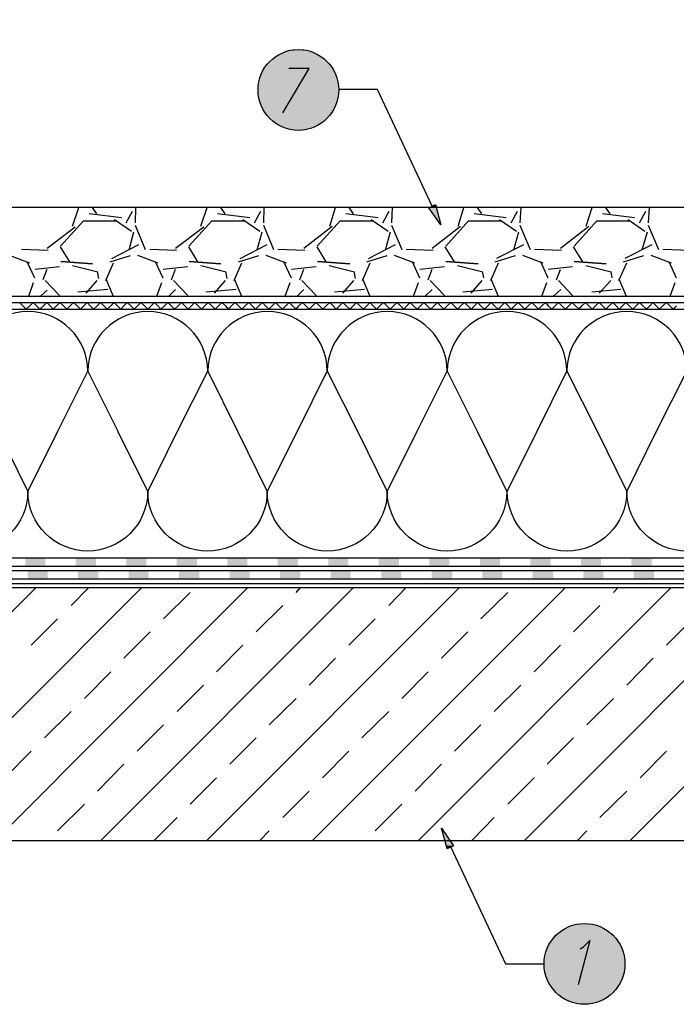
# Model space of a CAD drawing. Units: millimetres. Extents: x 5215 to 6577, y 2402 to 4391.
# Drawn here: x 5669 to 6058, y 3220 to 3804 of the extents above; entities that cross this region are included whole.
import ezdxf

# ---------------------------------------------------------------- set-up
doc = ezdxf.new("R2010")
doc.units = ezdxf.units.MM
doc.layers.add('PDF _Geometria', color=7, linetype='Continuous', true_color=0x006ddd)
doc.layers.add('PDF _Wypełnienia brył', color=7, linetype='Continuous', true_color=0xfafafa)

msp = doc.modelspace()

# ---------------------------------------------------------------- linework, layer by layer
at = {"layer": 'PDF _Geometria', "color": 7, "lineweight": 25}
for points in [[(6245.64, 4004.89), (6245.64, 3619.95), (6235.5, 3619.95), (6235.5, 3590.98), (6109.51, 3472.52), (5489.95, 3472.52)], [(6240.43, 4004.89), (6240.43, 3624.87), (6230.58, 3624.87), (6230.58, 3593.3), (6107.48, 3477.44), (5489.95, 3477.44)], [(6238.11, 4004.89), (6238.11, 3627.48), (6227.97, 3627.48), (6227.97, 3594.17), (6106.61, 3480.05), (5489.95, 3480.05)], [(6233.19, 4004.89), (6233.19, 3632.4), (6223.05, 3632.4), (6223.05, 3596.49), (6104.58, 3484.97), (5489.95, 3484.97)], [(5489.95, 3632.69), (6221.02, 3632.69), (6221.02, 3634.43), (6231.16, 3634.43), (6231.16, 3692.96)], [(5489.95, 3636.75), (6216.96, 3636.75), (6216.96, 3638.49), (6227.1, 3638.49), (6227.1, 3692.96)], [(5489.95, 3640.53), (6214.05, 3640.53), (6214.05, 3641.98), (6223.9, 3641.98), (6223.9, 3692.96), (5489.95, 3692.96)], [(5699.93, 3681.95), (5703.69, 3692.96)], [(5711.51, 3692.96), (5714.12, 3689.19)], [(5737.29, 3692.96), (5737, 3683.98)], [(5776.1, 3681.95), (5779.87, 3692.96)], [(5787.69, 3692.96), (5790.3, 3689.19)], [(5813.47, 3692.96), (5813.18, 3683.98)], [(5852.57, 3681.95), (5856.05, 3692.96)], [(5863.87, 3692.96), (5866.47, 3689.19)], [(5889.65, 3692.96), (5889.36, 3683.98)], [(5928.75, 3681.95), (5932.22, 3692.96)], [(5940.04, 3692.96), (5942.65, 3689.19)], [(5966.11, 3692.96), (5965.53, 3683.98)], [(6004.93, 3681.95), (6008.4, 3692.96)], [(6016.22, 3692.96), (6018.83, 3689.19)], [(6042.29, 3692.96), (6041.71, 3683.98)], [(5709.78, 3689.48), (5728.89, 3687.16)], [(5724.84, 3686), (5734.97, 3679.05)], [(5731.79, 3683.98), (5735.55, 3690.93)], [(5785.95, 3689.48), (5805.07, 3687.16)], [(5801.01, 3686), (5811.15, 3679.05)], [(5807.97, 3683.98), (5811.73, 3690.93)], [(5862.13, 3689.48), (5881.25, 3687.16)], [(5877.19, 3686), (5887.33, 3679.05)], [(5884.14, 3683.98), (5887.91, 3690.93)], [(5938.31, 3689.48), (5957.42, 3687.16)], [(5953.37, 3686), (5963.51, 3679.05)], [(5960.32, 3683.98), (5964.09, 3690.93)], [(6014.48, 3689.48), (6033.6, 3687.16)], [(6029.83, 3686), (6039.68, 3679.05)], [(6036.5, 3683.98), (6040.26, 3690.93)], [(5684.87, 3668.92), (5701.38, 3681.66)], [(5692.69, 3670.07), (5706.59, 3685.42)], [(5706.59, 3685.14), (5726.29, 3685.14)], [(5737, 3682.53), (5743.09, 3668.05)], [(5761.04, 3668.92), (5777.84, 3681.66)], [(5768.86, 3670.07), (5782.77, 3685.42)], [(5782.77, 3685.14), (5802.46, 3685.14)], [(5813.18, 3682.53), (5819.26, 3668.05)], [(5837.22, 3668.92), (5854.02, 3681.95)], [(5845.04, 3670.07), (5858.94, 3685.42)], [(5858.94, 3685.14), (5878.64, 3685.14)], [(5889.36, 3682.53), (5895.44, 3668.05)], [(5913.4, 3668.92), (5930.2, 3681.95)], [(5921.51, 3670.07), (5935.12, 3685.42)], [(5935.12, 3685.14), (5954.82, 3685.14)], [(5965.53, 3682.53), (5971.62, 3668.05)], [(5989.57, 3668.92), (6006.37, 3681.95)], [(5997.68, 3670.07), (6011.3, 3685.42)], [(6011.3, 3685.14), (6030.99, 3685.14)], [(6041.71, 3682.53), (6047.79, 3668.05)], [(5736.13, 3678.47), (5733.24, 3667.76)], [(5812.31, 3678.47), (5809.41, 3667.76)], [(5888.49, 3678.47), (5885.59, 3667.76)], [(5964.66, 3678.47), (5961.77, 3667.76)], [(6041.13, 3678.47), (6037.94, 3667.76)], [(5669.51, 3668.34), (5685.45, 3667.76)], [(5698.19, 3660.81), (5692.69, 3669.78)], [(5739.03, 3670.94), (5723.1, 3662.54)], [(5745.69, 3668.34), (5761.62, 3667.76)], [(5774.37, 3660.81), (5768.86, 3669.78)], [(5815.21, 3670.94), (5799.28, 3662.54)], [(5821.87, 3668.34), (5837.8, 3667.76)], [(5850.54, 3660.81), (5845.04, 3669.78)], [(5891.38, 3670.94), (5875.45, 3662.54)], [(5898.05, 3668.34), (5913.98, 3667.76)], [(5926.72, 3660.81), (5921.22, 3669.78)], [(5967.56, 3670.94), (5951.63, 3662.83)], [(5974.22, 3668.34), (5990.15, 3667.76)], [(6002.9, 3660.81), (5997.39, 3669.78)], [(6043.74, 3670.94), (6027.81, 3662.83)], [(6050.4, 3668.34), (6066.33, 3667.76)], [(5662.27, 3664.86), (5674.44, 3660.23)], [(5722.23, 3660.81), (5734.4, 3664.57)], [(5738.45, 3664.86), (5750.62, 3660.23)], [(5798.41, 3660.81), (5810.57, 3664.57)], [(5814.63, 3664.86), (5826.79, 3660.23)], [(5874.58, 3660.81), (5886.75, 3664.57)], [(5890.8, 3664.86), (5902.97, 3660.23)], [(5950.76, 3660.81), (5962.93, 3664.57)], [(5966.98, 3664.86), (5979.15, 3660.23)], [(6026.94, 3660.81), (6039.1, 3664.57)], [(6043.16, 3664.86), (6055.32, 3660.23)], [(5672.7, 3661.09), (5677.34, 3651.25)], [(5692.11, 3657.91), (5677.63, 3656.17)], [(5714.99, 3654.72), (5699.93, 3658.49)], [(5719.62, 3649.8), (5724.26, 3660.23)], [(5748.88, 3661.09), (5753.51, 3651.25)], [(5768.28, 3657.91), (5753.8, 3656.17)], [(5791.17, 3654.72), (5776.1, 3658.49)], [(5795.8, 3649.8), (5800.43, 3660.23)], [(5825.05, 3661.09), (5829.69, 3651.25)], [(5844.46, 3657.91), (5829.98, 3656.17)], [(5867.34, 3654.72), (5852.28, 3658.49)], [(5871.98, 3649.8), (5876.61, 3660.23)], [(5901.52, 3661.09), (5905.87, 3651.25)], [(5920.64, 3657.91), (5906.16, 3656.17)], [(5943.52, 3654.72), (5928.46, 3658.49)], [(5948.15, 3649.8), (5952.79, 3660.23)], [(5977.7, 3661.09), (5982.04, 3651.25)], [(5996.82, 3657.91), (5982.33, 3656.17)], [(6019.7, 3654.72), (6004.64, 3658.49)], [(6024.33, 3649.8), (6028.97, 3660.23)], [(6053.88, 3661.09), (6058.22, 3651.25)], [(5682.55, 3650.38), (5684.87, 3656.46)], [(5715.57, 3650.96), (5714.7, 3655.01)], [(5719.62, 3650.67), (5723.97, 3640.53)], [(5758.73, 3650.09), (5761.04, 3656.46)], [(5791.75, 3650.96), (5790.88, 3655.01)], [(5795.8, 3650.67), (5800.15, 3640.53)], [(5834.9, 3650.09), (5837.22, 3656.46)], [(5867.92, 3650.96), (5867.05, 3655.01)], [(5871.98, 3650.67), (5876.32, 3640.53)], [(5911.08, 3650.09), (5913.4, 3656.46)], [(5944.1, 3651.25), (5943.23, 3655.01)], [(5948.15, 3650.67), (5952.5, 3640.53)], [(5987.26, 3650.09), (5989.57, 3656.17)], [(6020.28, 3651.25), (6019.7, 3655.01)], [(6024.33, 3650.67), (6028.68, 3640.53)], [(5673.86, 3640.53), (5676.76, 3648.64)], [(5692.11, 3640.82), (5683.71, 3649.8)], [(5714.41, 3649.8), (5707.75, 3642.27)], [(5750.04, 3640.53), (5752.93, 3648.64)], [(5768.28, 3640.82), (5759.88, 3649.8)], [(5790.59, 3649.8), (5783.93, 3642.27)], [(5826.21, 3640.53), (5829.11, 3648.64)], [(5844.46, 3640.82), (5836.06, 3649.8)], [(5866.76, 3649.8), (5860.1, 3642.27)], [(5902.39, 3640.53), (5905.29, 3648.64)], [(5920.64, 3640.82), (5912.24, 3649.8)], [(5942.94, 3649.8), (5936.28, 3642.27)], [(5978.57, 3640.53), (5981.46, 3648.64)], [(5996.82, 3640.82), (5988.42, 3649.8)], [(6019.41, 3649.8), (6012.46, 3642.27)], [(6054.74, 3640.53), (6057.64, 3648.64)], [(5684.87, 3644.01), (5680.81, 3640.53)], [(5720.78, 3644.3), (5703.11, 3642.85)], [(5761.04, 3644.3), (5756.99, 3640.53)], [(5796.96, 3644.3), (5779.29, 3642.85)], [(5837.22, 3644.3), (5833.16, 3640.53)], [(5873.14, 3644.3), (5855.47, 3642.85)], [(5913.4, 3644.3), (5909.34, 3640.53)], [(5949.31, 3644.3), (5931.64, 3642.85)], [(5989.86, 3644.3), (5985.52, 3640.53)], [(6025.49, 3644.3), (6008.11, 3642.85)], [(5489.95, 3467.59), (6247.96, 3467.59)], [(5528.19, 3317.56), (5678.22, 3467.59)], [(5591.04, 3317.56), (5741.08, 3467.59)], [(5653.89, 3317.56), (5803.93, 3467.59)], [(5699.08, 3456.88), (5709.5, 3467.59)], [(5716.75, 3317.56), (5866.78, 3467.59)], [(5753.82, 3449.06), (5769.75, 3464.7)], [(5779.6, 3317.56), (5929.64, 3467.59)], [(5832.6, 3464.7), (5835.21, 3467.59)], [(5842.45, 3317.56), (5992.49, 3467.59)], [(5887.64, 3456.88), (5898.06, 3467.59)], [(5905.31, 3317.56), (6055.34, 3467.59)], [(5942.38, 3449.06), (5958.31, 3464.7)], [(5968.16, 3317.56), (6118.2, 3467.59)], [(6021.16, 3464.7), (6023.77, 3467.59)], [(6031.01, 3317.56), (6181.05, 3467.59)], [(5808.85, 3441.24), (5824.78, 3456.88)], [(5997.41, 3441.24), (6013.05, 3456.88)], [(5675.33, 3433.42), (5690.97, 3449.06)], [(5863.89, 3433.42), (5879.53, 3449.06)], [(6052.45, 3433.42), (6068.09, 3449.06)], [(5730.36, 3425.6), (5746, 3441.24)], [(5918.92, 3425.6), (5934.56, 3441.24)], [(5785.39, 3417.49), (5801.03, 3433.42)], [(5973.95, 3417.49), (5989.59, 3433.42)], [(5840.42, 3409.67), (5856.07, 3425.6)], [(6028.98, 3409.67), (6044.63, 3425.6)], [(5706.9, 3401.84), (5722.54, 3417.49)], [(5895.46, 3401.84), (5911.1, 3417.49)], [(5761.93, 3394.02), (5777.57, 3409.67)], [(5950.2, 3394.02), (5966.13, 3409.67)], [(5816.67, 3386.2), (5832.6, 3401.84)], [(6005.23, 3386.2), (6021.16, 3401.84)], [(5683.15, 3378.38), (5699.08, 3394.02)], [(5871.71, 3378.38), (5887.64, 3394.02)], [(5738.18, 3370.56), (5753.82, 3386.2)], [(5926.74, 3370.56), (5942.38, 3386.2)], [(5793.21, 3362.74), (5808.85, 3378.38)], [(5981.77, 3362.74), (5997.41, 3378.38)], [(5659.69, 3354.63), (5675.33, 3370.56)], [(5848.25, 3354.63), (5863.89, 3370.56)], [(6036.81, 3354.63), (6052.45, 3370.56)], [(5714.72, 3346.81), (5730.36, 3362.74)], [(5903.28, 3346.81), (5918.92, 3362.74)], [(5769.75, 3338.99), (5785.39, 3354.63)], [(5958.31, 3338.99), (5973.95, 3354.63)], [(5824.78, 3331.17), (5840.42, 3346.81)], [(6013.05, 3331.17), (6028.98, 3346.81)], [(5690.97, 3323.35), (5706.9, 3338.99)], [(5879.53, 3323.35), (5895.46, 3338.99)], [(5748.32, 3317.56), (5761.93, 3331.17)], [(5936.88, 3317.56), (5950.2, 3331.17)], [(5811.17, 3317.56), (5816.67, 3323.35)], [(5999.73, 3317.56), (6005.23, 3323.35)], [(5489.95, 3317.56), (6247.96, 3317.56), (6247.96, 3247.17)], [(5506.17, 3317.56), (6247.96, 3317.56)]]:
    msp.add_lwpolyline(points, dxfattribs=at)
at = {"layer": 'PDF _Geometria', "color": 1, "lineweight": 25}
for points in [[(5824.78, 3749.13), (5840.42, 3775.49), (5828.26, 3775.49)], [(5913.42, 3693.81), (5880.98, 3763.03), (5858.09, 3763.03)], [(5924.42, 3313.5), (5956.86, 3244.28), (5979.74, 3244.28)], [(6001.18, 3253.26), (6003.21, 3254.41), (6006.97, 3258.18), (6000.02, 3231.82)]]:
    msp.add_lwpolyline(points, dxfattribs=at)
for points in [[(5918.63, 3682.66), (5911.39, 3692.79), (5915.44, 3694.82)], [(5918.92, 3324.8), (5926.16, 3314.37), (5922.39, 3312.63)]]:
    msp.add_lwpolyline(points, close=True, dxfattribs=at)
at = {"layer": 'PDF _Geometria', "color": 7, "lineweight": 25}
for points in [[(5692.98, 3661.09), (5711.8, 3659.65)], [(5769.15, 3661.09), (5787.98, 3659.65)], [(5845.33, 3661.09), (5864.45, 3659.65)], [(5921.51, 3661.09), (5940.62, 3659.65)], [(5997.68, 3661.09), (6016.8, 3659.65)]]:
    msp.add_lwpolyline(points, close=True, dxfattribs=at)
at = {"layer": 'PDF _Geometria', "color": 6, "lineweight": 25}
msp.add_lwpolyline([(5668.38, 3636.75), (5670.4, 3634.72), (5672.43, 3632.69), (5674.46, 3634.72), (5676.49, 3636.75), (5678.51, 3634.72), (5680.54, 3632.69), (5682.57, 3634.72), (5684.6, 3636.75), (5686.62, 3634.72), (5688.36, 3632.69), (5690.39, 3634.72), (5692.42, 3636.75), (5694.44, 3634.72), (5696.47, 3632.69), (5698.5, 3634.72), (5700.53, 3636.75), (5702.55, 3634.72), (5704.58, 3632.69), (5706.61, 3634.72), (5708.64, 3636.75), (5710.37, 3634.72), (5712.4, 3632.69), (5714.43, 3634.72), (5716.46, 3636.75), (5718.48, 3634.72), (5720.51, 3632.69), (5722.54, 3634.72), (5724.57, 3636.75), (5726.59, 3634.72), (5728.62, 3632.69), (5730.36, 3634.72), (5732.39, 3636.75), (5734.41, 3634.72), (5736.44, 3632.69), (5738.47, 3634.72), (5740.5, 3636.75), (5742.52, 3634.72), (5744.55, 3632.69), (5746.58, 3634.72), (5748.61, 3636.75), (5750.63, 3634.72), (5752.37, 3632.69), (5754.4, 3634.72), (5756.43, 3636.75), (5758.46, 3634.72), (5760.48, 3632.69), (5762.51, 3634.72), (5764.54, 3636.75), (5766.57, 3634.72), (5768.59, 3632.69), (5770.62, 3634.72), (5772.36, 3636.75), (5774.39, 3634.72), (5776.41, 3632.69), (5778.44, 3634.72), (5780.47, 3636.75), (5782.5, 3634.72), (5784.52, 3632.69), (5786.55, 3634.72), (5788.58, 3636.75), (5790.61, 3634.72), (5792.34, 3632.69), (5794.37, 3634.72), (5796.4, 3636.75), (5798.43, 3634.72), (5800.45, 3632.69), (5802.48, 3634.72), (5804.51, 3636.75), (5806.54, 3634.72), (5808.56, 3632.69), (5810.59, 3634.72), (5812.62, 3636.75), (5814.36, 3634.72), (5816.38, 3632.69), (5818.41, 3634.72), (5820.44, 3636.75), (5822.47, 3634.72), (5824.49, 3632.69), (5826.52, 3634.72), (5828.55, 3636.75), (5830.58, 3634.72), (5832.6, 3632.69), (5834.34, 3634.72), (5836.37, 3636.75), (5838.4, 3634.72), (5840.42, 3632.69), (5842.45, 3634.72), (5844.48, 3636.75), (5846.51, 3634.72), (5848.54, 3632.69), (5850.56, 3634.72), (5852.59, 3636.75), (5854.62, 3634.72), (5856.36, 3632.69), (5858.38, 3634.72), (5860.41, 3636.75), (5862.44, 3634.72), (5864.47, 3632.69), (5866.49, 3634.72), (5868.52, 3636.75), (5870.55, 3634.72), (5872.58, 3632.69), (5874.6, 3634.72), (5876.34, 3636.75), (5878.37, 3634.72), (5880.4, 3632.69), (5882.42, 3634.72), (5884.45, 3636.75), (5886.48, 3634.72), (5888.51, 3632.69), (5890.53, 3634.72), (5892.56, 3636.75), (5894.59, 3634.72), (5896.62, 3632.69), (5898.35, 3634.72), (5900.38, 3636.75), (5902.41, 3634.72), (5904.44, 3632.69), (5906.46, 3634.72), (5908.49, 3636.75), (5910.52, 3634.72), (5912.55, 3632.69), (5914.57, 3634.72), (5916.6, 3636.75), (5918.34, 3634.72), (5920.37, 3632.69), (5922.39, 3634.72), (5924.42, 3636.75), (5926.45, 3634.72), (5928.48, 3632.69), (5930.5, 3634.72), (5932.53, 3636.75), (5934.56, 3634.72), (5936.59, 3632.69), (5938.61, 3634.72), (5940.35, 3636.75), (5942.38, 3634.72), (5944.41, 3632.69), (5946.44, 3634.72), (5948.46, 3636.75), (5950.49, 3634.72), (5952.52, 3632.69), (5954.55, 3634.72), (5956.57, 3636.75), (5958.6, 3634.72), (5960.34, 3632.69), (5962.37, 3634.72), (5964.39, 3636.75), (5966.42, 3634.72), (5968.45, 3632.69), (5970.48, 3634.72), (5972.5, 3636.75), (5974.53, 3634.72), (5976.56, 3632.69), (5978.59, 3634.72), (5980.61, 3636.75), (5982.35, 3634.72), (5984.38, 3632.69), (5986.41, 3634.72), (5988.43, 3636.75), (5990.46, 3634.72), (5992.49, 3632.69), (5994.52, 3634.72), (5996.54, 3636.75), (5998.57, 3634.72), (6000.6, 3632.69), (6002.34, 3634.72), (6004.36, 3636.75), (6006.39, 3634.72), (6008.42, 3632.69), (6010.45, 3634.72), (6012.47, 3636.75), (6014.5, 3634.72), (6016.53, 3632.69), (6018.56, 3634.72), (6020.58, 3636.75), (6022.61, 3634.72), (6024.35, 3632.69), (6026.38, 3634.72), (6028.41, 3636.75), (6030.43, 3634.72), (6032.46, 3632.69), (6034.49, 3634.72), (6036.52, 3636.75), (6038.54, 3634.72), (6040.57, 3632.69), (6042.6, 3634.72), (6044.34, 3636.75), (6046.36, 3634.72), (6048.39, 3632.69), (6050.42, 3634.72), (6052.45, 3636.75), (6054.47, 3634.72), (6056.5, 3632.69), (6058.53, 3634.72)], dxfattribs=at)
at = {"layer": 'PDF _Geometria', "color": 7, "lineweight": 25}
for points in [[(6064.61, 3595.91, 0.994506), (5993.36, 3595.91, 0.998012), (5922.39, 3595.91, 0.993337), (5851.14, 3595.91, 0.998012), (5780.18, 3595.91, 0.993337), (5708.93, 3595.91, 0.998012), (5637.96, 3595.91, 0.993337), (5566.71, 3595.91, 0.994506), (5495.46, 3595.91), (5513.41, 3560.28), (5489.95, 3560.28)], [(5655.63, 3560.28), (5673.3, 3524.65), (5691.26, 3560.28), (5708.93, 3595.91), (5726.88, 3560.28), (5726.59, 3560.28), (5744.55, 3524.65), (5762.22, 3560.28), (5780.18, 3595.91), (5797.85, 3560.28), (5815.52, 3524.65), (5833.47, 3560.28), (5851.14, 3595.91), (5869.1, 3560.28), (5886.77, 3524.65), (5904.44, 3560.28), (5922.39, 3595.91), (5940.06, 3560.28), (5957.73, 3524.65, -0.998012), (5886.77, 3524.65, -0.993337), (5815.52, 3524.65, -0.998012), (5744.55, 3524.65, -0.993337), (5673.3, 3524.65, -0.998012), (5602.34, 3524.65, -0.994506)], [(6100.24, 3524.65, -0.994506), (6028.98, 3524.65, -0.998012), (5958.02, 3524.65), (5975.69, 3560.28), (5993.36, 3595.91), (6011.32, 3560.28), (6028.98, 3524.65), (6046.65, 3560.28), (6064.61, 3595.91)]]:
    msp.add_lwpolyline(points, format="xyb", dxfattribs=at)
at = {"layer": 'PDF _Geometria', "color": 95, "lineweight": 25, "true_color": 0x499549}
msp.add_lwpolyline([(5489.95, 3469.91), (6113.56, 3469.91), (6245.64, 3594.17), (6245.64, 3624.29)], dxfattribs=at)
at = {"layer": 'PDF _Geometria', "color": 1, "lineweight": 25}
for centre in [(5833.99, 3762.79), (6003.85, 3244.32)]:
    msp.add_circle(centre, 23.98, dxfattribs=at)
at = {"layer": 'PDF _Wypełnienia brył', "lineweight": 25, "transparency": 33554559}
for points in [[(5843.32, 3785.05), (5843.9, 3784.76), (5823.92, 3784.76)], [(5843.32, 3785.05), (5824.49, 3785.05), (5823.92, 3784.76)], [(5842.45, 3785.34), (5843.03, 3785.05), (5824.78, 3785.05)], [(5842.45, 3785.34), (5825.36, 3785.34), (5824.78, 3785.05)], [(5842.16, 3785.63), (5842.45, 3785.34), (5825.36, 3785.34)], [(5842.16, 3785.63), (5825.94, 3785.63), (5825.36, 3785.34)], [(5841, 3785.92), (5841.58, 3785.63), (5826.23, 3785.63)], [(5841, 3785.92), (5826.81, 3785.92), (5826.23, 3785.63)], [(5840.14, 3786.21), (5840.71, 3785.92), (5827.1, 3785.92)], [(5840.14, 3786.21), (5827.68, 3786.21), (5827.1, 3785.92)], [(5838.69, 3786.49), (5839.27, 3786.21), (5828.84, 3786.21)], [(5838.69, 3786.49), (5829.13, 3786.49), (5828.84, 3786.21)], [(5837.24, 3786.78), (5837.53, 3786.49), (5830.29, 3786.49)], [(5837.24, 3786.78), (5830.58, 3786.78), (5830.29, 3786.49)], [(5851.72, 3779.25), (5852.01, 3778.67), (5815.81, 3778.67)], [(5851.72, 3779.25), (5816.38, 3779.25), (5815.81, 3778.67)], [(5851.14, 3779.54), (5851.72, 3779.25), (5816.38, 3779.25)], [(5851.14, 3779.54), (5816.67, 3779.54), (5816.38, 3779.25)], [(5850.85, 3779.83), (5851.14, 3779.54), (5816.67, 3779.54)], [(5850.85, 3779.83), (5816.96, 3779.83), (5816.67, 3779.54)], [(5850.56, 3780.12), (5850.85, 3779.83), (5816.96, 3779.83)], [(5850.56, 3780.12), (5817.25, 3780.12), (5816.96, 3779.83)], [(5850.27, 3780.7), (5850.56, 3780.12), (5817.25, 3780.12)], [(5850.27, 3780.7), (5817.83, 3780.7), (5817.25, 3780.12)], [(5849.69, 3780.99), (5850.27, 3780.7), (5817.83, 3780.7)], [(5849.69, 3780.99), (5818.12, 3780.99), (5817.83, 3780.7)], [(5849.4, 3781.28), (5849.69, 3780.99), (5818.12, 3780.99)], [(5849.4, 3781.28), (5818.41, 3781.28), (5818.12, 3780.99)], [(5849.11, 3781.57), (5849.4, 3781.28), (5818.41, 3781.28)], [(5849.11, 3781.57), (5818.7, 3781.57), (5818.41, 3781.28)], [(5848.54, 3781.86), (5849.11, 3781.57), (5818.7, 3781.57)], [(5848.54, 3781.86), (5819.28, 3781.86), (5818.7, 3781.57)], [(5848.25, 3782.15), (5848.54, 3781.86), (5819.28, 3781.86)], [(5848.25, 3782.15), (5819.57, 3782.15), (5819.28, 3781.86)], [(5847.96, 3782.44), (5848.25, 3782.15), (5819.57, 3782.15)], [(5847.96, 3782.44), (5820.15, 3782.44), (5819.57, 3782.15)], [(5847.38, 3782.73), (5847.96, 3782.44), (5820.15, 3782.44)], [(5847.38, 3782.73), (5820.44, 3782.73), (5820.15, 3782.44)], [(5847.09, 3783.02), (5847.38, 3782.73), (5820.44, 3782.73)], [(5847.09, 3783.02), (5820.73, 3783.02), (5820.44, 3782.73)], [(5846.51, 3783.31), (5847.09, 3783.02), (5820.73, 3783.02)], [(5846.51, 3783.31), (5821.31, 3783.31), (5820.73, 3783.02)], [(5846.22, 3783.6), (5846.51, 3783.31), (5821.31, 3783.31)], [(5846.22, 3783.6), (5821.6, 3783.6), (5821.31, 3783.31)], [(5845.64, 3783.89), (5846.22, 3783.6), (5821.6, 3783.6)], [(5845.64, 3783.89), (5822.18, 3783.89), (5821.6, 3783.6)], [(5845.35, 3784.18), (5845.64, 3783.89), (5822.18, 3783.89)], [(5845.35, 3784.18), (5822.47, 3784.18), (5822.18, 3783.89)], [(5844.48, 3784.47), (5844.77, 3784.18), (5823.05, 3784.18)], [(5844.48, 3784.47), (5823.63, 3784.47), (5823.05, 3784.18)], [(5843.9, 3784.76), (5844.48, 3784.47), (5823.63, 3784.47)], [(5843.9, 3784.76), (5823.92, 3784.76), (5823.63, 3784.47)], [(5855.49, 3773.46), (5855.78, 3772.88), (5812.04, 3772.88)], [(5855.49, 3773.46), (5812.33, 3773.46), (5812.04, 3772.88)], [(5855.2, 3773.75), (5855.49, 3773.46), (5812.33, 3773.46)], [(5855.2, 3773.75), (5812.62, 3773.75), (5812.33, 3773.46)], [(5855.2, 3774.33), (5855.2, 3773.75), (5812.62, 3773.75)], [(5855.2, 3774.33), (5812.91, 3774.33), (5812.62, 3773.75)], [(5854.62, 3775.2), (5854.91, 3774.62), (5812.91, 3774.62)], [(5854.62, 3775.2), (5813.2, 3775.2), (5812.91, 3774.62)], [(5854.91, 3774.62), (5855.2, 3774.33), (5812.91, 3774.33)], [(5854.91, 3774.62), (5812.91, 3774.62), (5812.91, 3774.33)], [(5854.33, 3775.49), (5854.62, 3775.2), (5813.2, 3775.2)], [(5854.33, 3775.49), (5813.49, 3775.49), (5813.2, 3775.2)], [(5854.04, 3776.07), (5854.33, 3775.49), (5813.49, 3775.49)], [(5854.04, 3776.07), (5813.78, 3776.07), (5813.49, 3775.49)], [(5853.75, 3776.36), (5854.04, 3776.07), (5813.78, 3776.07)], [(5853.75, 3776.36), (5814.07, 3776.36), (5813.78, 3776.07)], [(5853.46, 3776.94), (5853.75, 3776.36), (5814.07, 3776.36)], [(5853.46, 3776.94), (5814.36, 3776.94), (5814.07, 3776.36)], [(5853.17, 3777.23), (5853.46, 3776.94), (5814.36, 3776.94)], [(5853.17, 3777.23), (5814.65, 3777.23), (5814.36, 3776.94)], [(5852.88, 3777.52), (5853.17, 3777.23), (5814.65, 3777.23)], [(5852.88, 3777.52), (5814.94, 3777.52), (5814.65, 3777.23)], [(5852.59, 3778.1), (5852.88, 3777.52), (5814.94, 3777.52)], [(5852.59, 3778.1), (5815.23, 3778.1), (5814.94, 3777.52)], [(5852.3, 3778.38), (5852.59, 3778.1), (5815.23, 3778.1)], [(5852.3, 3778.38), (5815.52, 3778.38), (5815.23, 3778.1)], [(5852.01, 3778.67), (5852.3, 3778.38), (5815.52, 3778.38)], [(5852.01, 3778.67), (5815.81, 3778.67), (5815.52, 3778.38)], [(5857.22, 3768.25), (5857.51, 3767.67), (5810.3, 3767.67)], [(5857.22, 3768.25), (5810.59, 3768.25), (5810.3, 3767.67)], [(5857.51, 3767.67), (5857.51, 3767.09), (5810.3, 3767.09)], [(5857.51, 3767.67), (5810.3, 3767.67), (5810.3, 3767.09)], [(5857.22, 3769.12), (5857.22, 3768.54), (5810.59, 3768.54)], [(5857.22, 3769.12), (5810.88, 3769.12), (5810.59, 3768.54)], [(5857.22, 3768.54), (5857.22, 3768.25), (5810.59, 3768.25)], [(5857.22, 3768.54), (5810.59, 3768.54), (5810.59, 3768.25)], [(5856.93, 3769.98), (5856.93, 3769.7), (5810.88, 3769.7)], [(5856.93, 3769.98), (5811.17, 3769.98), (5810.88, 3769.7)], [(5856.93, 3769.7), (5857.22, 3769.12), (5810.88, 3769.12)], [(5856.93, 3769.7), (5810.88, 3769.7), (5810.88, 3769.12)], [(5856.65, 3771.14), (5856.65, 3770.56), (5811.17, 3770.56)], [(5856.65, 3771.14), (5811.46, 3771.14), (5811.17, 3770.56)], [(5856.65, 3770.56), (5856.93, 3769.98), (5811.17, 3769.98)], [(5856.65, 3770.56), (5811.17, 3770.56), (5811.17, 3769.98)], [(5856.07, 3772.01), (5856.36, 3771.43), (5811.46, 3771.43)], [(5856.07, 3772.01), (5811.75, 3772.01), (5811.46, 3771.43)], [(5856.36, 3771.43), (5856.65, 3771.14), (5811.46, 3771.14)], [(5856.36, 3771.43), (5811.46, 3771.43), (5811.46, 3771.14)], [(5856.07, 3772.3), (5856.07, 3772.01), (5811.75, 3772.01)], [(5856.07, 3772.3), (5812.04, 3772.3), (5811.75, 3772.01)], [(5855.78, 3772.88), (5856.07, 3772.3), (5812.04, 3772.3)], [(5855.78, 3772.88), (5812.04, 3772.88), (5812.04, 3772.3)], [(5857.8, 3766.22), (5857.8, 3765.64), (5810.01, 3765.64)], [(5857.8, 3766.22), (5810.3, 3766.22), (5810.01, 3765.64)], [(5857.8, 3765.64), (5857.8, 3765.06), (5810.01, 3765.06)], [(5857.8, 3765.64), (5810.01, 3765.64), (5810.01, 3765.06)], [(5857.8, 3765.06), (5857.8, 3764.77), (5810.01, 3764.77)], [(5857.8, 3765.06), (5810.01, 3765.06), (5810.01, 3764.77)], [(5857.8, 3764.77), (5857.8, 3764.19), (5810.01, 3764.19)], [(5857.8, 3764.77), (5810.01, 3764.77), (5810.01, 3764.19)], [(5857.8, 3764.19), (5857.8, 3763.61), (5810.01, 3763.61)], [(5857.8, 3764.19), (5810.01, 3764.19), (5810.01, 3763.61)], [(5857.8, 3763.61), (5857.8, 3763.03), (5810.01, 3763.03)], [(5857.8, 3763.61), (5810.01, 3763.61), (5810.01, 3763.03)], [(5857.8, 3763.03), (5857.8, 3762.74), (5810.01, 3762.74)], [(5857.8, 3763.03), (5810.01, 3763.03), (5810.01, 3762.74)], [(5857.8, 3762.74), (5857.8, 3762.16), (5810.01, 3762.16)], [(5857.8, 3762.74), (5810.01, 3762.74), (5810.01, 3762.16)], [(5857.8, 3762.16), (5857.8, 3761.59), (5810.01, 3761.59)], [(5857.8, 3762.16), (5810.01, 3762.16), (5810.01, 3761.59)], [(5857.51, 3767.09), (5857.51, 3766.8), (5810.3, 3766.8)], [(5857.51, 3767.09), (5810.3, 3767.09), (5810.3, 3766.8)], [(5857.51, 3766.8), (5857.8, 3766.22), (5810.3, 3766.22)], [(5857.51, 3766.8), (5810.3, 3766.8), (5810.3, 3766.22)], [(5857.8, 3761.59), (5857.8, 3761.3), (5810.01, 3761.3)], [(5857.8, 3761.59), (5810.01, 3761.59), (5810.01, 3761.3)], [(5857.8, 3761.3), (5857.8, 3760.72), (5810.01, 3760.72)], [(5857.8, 3761.3), (5810.01, 3761.3), (5810.01, 3760.72)], [(5857.8, 3760.72), (5857.8, 3760.14), (5810.01, 3760.14)], [(5857.8, 3760.72), (5810.01, 3760.72), (5810.01, 3760.14)], [(5857.8, 3760.14), (5810.01, 3760.14), (5810.3, 3759.56)], [(5857.8, 3760.14), (5857.8, 3759.56), (5810.3, 3759.56)], [(5857.8, 3759.56), (5857.51, 3759.27), (5810.3, 3759.27)], [(5857.8, 3759.56), (5810.3, 3759.56), (5810.3, 3759.27)], [(5857.51, 3759.27), (5857.51, 3758.69), (5810.3, 3758.69)], [(5857.51, 3759.27), (5810.3, 3759.27), (5810.3, 3758.69)], [(5857.51, 3758.69), (5857.51, 3758.11), (5810.3, 3758.11)], [(5857.51, 3758.69), (5810.3, 3758.69), (5810.3, 3758.11)], [(5857.51, 3758.11), (5810.3, 3758.11), (5810.59, 3757.82)], [(5857.51, 3758.11), (5857.22, 3757.82), (5810.59, 3757.82)], [(5857.22, 3757.82), (5857.22, 3757.24), (5810.59, 3757.24)], [(5857.22, 3757.82), (5810.59, 3757.82), (5810.59, 3757.24)], [(5857.22, 3757.24), (5810.59, 3757.24), (5810.88, 3756.66)], [(5857.22, 3757.24), (5857.22, 3756.66), (5810.88, 3756.66)], [(5857.22, 3756.66), (5856.93, 3756.08), (5810.88, 3756.08)], [(5857.22, 3756.66), (5810.88, 3756.66), (5810.88, 3756.08)], [(5856.93, 3756.08), (5810.88, 3756.08), (5811.17, 3755.79)], [(5856.93, 3756.08), (5856.93, 3755.79), (5811.17, 3755.79)], [(5856.93, 3755.79), (5856.65, 3755.21), (5811.17, 3755.21)], [(5856.93, 3755.79), (5811.17, 3755.79), (5811.17, 3755.21)], [(5856.65, 3755.21), (5811.17, 3755.21), (5811.46, 3754.92)], [(5856.65, 3755.21), (5856.65, 3754.92), (5811.46, 3754.92)], [(5856.65, 3754.92), (5856.36, 3754.34), (5811.46, 3754.34)], [(5856.65, 3754.92), (5811.46, 3754.92), (5811.46, 3754.34)], [(5856.36, 3754.34), (5811.46, 3754.34), (5811.75, 3753.76)], [(5856.36, 3754.34), (5856.07, 3753.76), (5811.75, 3753.76)], [(5856.07, 3753.76), (5811.75, 3753.76), (5812.04, 3753.48)], [(5856.07, 3753.76), (5856.07, 3753.48), (5812.04, 3753.48)], [(5856.07, 3753.48), (5855.78, 3752.9), (5812.04, 3752.9)], [(5856.07, 3753.48), (5812.04, 3753.48), (5812.04, 3752.9)], [(5855.78, 3752.9), (5812.04, 3752.9), (5812.33, 3752.61)], [(5855.78, 3752.9), (5855.49, 3752.61), (5812.33, 3752.61)], [(5855.49, 3752.61), (5812.33, 3752.61), (5812.62, 3752.03)], [(5855.49, 3752.61), (5855.2, 3752.03), (5812.62, 3752.03)], [(5855.2, 3752.03), (5812.62, 3752.03), (5812.91, 3751.45)], [(5855.2, 3752.03), (5855.2, 3751.45), (5812.91, 3751.45)], [(5855.2, 3751.45), (5854.91, 3751.16), (5812.91, 3751.16)], [(5855.2, 3751.45), (5812.91, 3751.45), (5812.91, 3751.16)], [(5854.91, 3751.16), (5812.91, 3751.16), (5813.2, 3750.58)], [(5854.91, 3751.16), (5854.62, 3750.58), (5813.2, 3750.58)], [(5854.62, 3750.58), (5813.2, 3750.58), (5813.49, 3750.29)], [(5854.62, 3750.58), (5854.33, 3750.29), (5813.49, 3750.29)], [(5854.33, 3750.29), (5813.49, 3750.29), (5813.78, 3749.71)], [(5854.33, 3750.29), (5854.04, 3749.71), (5813.78, 3749.71)], [(5854.04, 3749.71), (5813.78, 3749.71), (5814.07, 3749.42)], [(5854.04, 3749.71), (5853.75, 3749.42), (5814.07, 3749.42)], [(5853.75, 3749.42), (5814.07, 3749.42), (5814.36, 3749.13)], [(5853.75, 3749.42), (5853.46, 3749.13), (5814.36, 3749.13)], [(5853.46, 3749.13), (5814.36, 3749.13), (5814.65, 3748.55)], [(5853.46, 3749.13), (5853.17, 3748.55), (5814.65, 3748.55)], [(5853.17, 3748.55), (5814.65, 3748.55), (5814.94, 3748.26)], [(5853.17, 3748.55), (5852.88, 3748.26), (5814.94, 3748.26)], [(5852.88, 3748.26), (5814.94, 3748.26), (5815.23, 3747.68)], [(5852.88, 3748.26), (5852.59, 3747.68), (5815.23, 3747.68)], [(5852.59, 3747.68), (5815.23, 3747.68), (5815.52, 3747.39)], [(5852.59, 3747.68), (5852.3, 3747.39), (5815.52, 3747.39)], [(5852.3, 3747.39), (5815.52, 3747.39), (5815.81, 3747.1)], [(5852.3, 3747.39), (5852.01, 3747.1), (5815.81, 3747.1)], [(5852.01, 3747.1), (5815.81, 3747.1), (5816.38, 3746.52)], [(5852.01, 3747.1), (5851.72, 3746.52), (5816.38, 3746.52)], [(5851.72, 3746.52), (5816.38, 3746.52), (5816.67, 3746.23)], [(5851.72, 3746.52), (5851.14, 3746.23), (5816.67, 3746.23)], [(5851.14, 3746.23), (5816.67, 3746.23), (5816.96, 3745.94)], [(5851.14, 3746.23), (5850.85, 3745.94), (5816.96, 3745.94)], [(5850.85, 3745.94), (5816.96, 3745.94), (5817.25, 3745.65)], [(5850.85, 3745.94), (5850.56, 3745.65), (5817.25, 3745.65)], [(5850.56, 3745.65), (5817.25, 3745.65), (5817.83, 3745.37)], [(5850.56, 3745.65), (5850.27, 3745.37), (5817.83, 3745.37)], [(5850.27, 3745.37), (5817.83, 3745.37), (5818.12, 3744.79)], [(5850.27, 3745.37), (5849.69, 3744.79), (5818.12, 3744.79)], [(5849.69, 3744.79), (5818.12, 3744.79), (5818.41, 3744.5)], [(5849.69, 3744.79), (5849.4, 3744.5), (5818.41, 3744.5)], [(5849.4, 3744.5), (5818.41, 3744.5), (5818.7, 3744.21)], [(5849.4, 3744.5), (5849.11, 3744.21), (5818.7, 3744.21)], [(5849.11, 3744.21), (5818.7, 3744.21), (5819.28, 3743.92)], [(5849.11, 3744.21), (5848.54, 3743.92), (5819.28, 3743.92)], [(5848.54, 3743.92), (5819.28, 3743.92), (5819.57, 3743.63)], [(5848.54, 3743.92), (5848.25, 3743.63), (5819.57, 3743.63)], [(5848.25, 3743.63), (5819.57, 3743.63), (5820.15, 3743.34)], [(5848.25, 3743.63), (5847.96, 3743.34), (5820.15, 3743.34)], [(5847.96, 3743.34), (5820.15, 3743.34), (5820.44, 3743.05)], [(5847.96, 3743.34), (5847.38, 3743.05), (5820.44, 3743.05)], [(5847.38, 3743.05), (5820.44, 3743.05), (5820.73, 3742.76)], [(5847.38, 3743.05), (5847.09, 3742.76), (5820.73, 3742.76)], [(5847.09, 3742.76), (5820.73, 3742.76), (5821.31, 3742.47)], [(5847.09, 3742.76), (5846.51, 3742.47), (5821.31, 3742.47)], [(5846.51, 3742.47), (5821.31, 3742.47), (5821.6, 3742.18)], [(5846.51, 3742.47), (5846.22, 3742.18), (5821.6, 3742.18)], [(5846.22, 3742.18), (5821.6, 3742.18), (5822.18, 3741.89)], [(5846.22, 3742.18), (5845.64, 3741.89), (5822.18, 3741.89)], [(5845.35, 3741.89), (5822.47, 3741.89), (5823.05, 3741.6)], [(5845.35, 3741.89), (5844.77, 3741.6), (5823.05, 3741.6)], [(5844.77, 3741.6), (5823.05, 3741.6), (5823.63, 3741.31)], [(5844.77, 3741.6), (5844.48, 3741.31), (5823.63, 3741.31)], [(5844.48, 3741.31), (5823.63, 3741.31), (5823.92, 3741.02)], [(5844.48, 3741.31), (5843.9, 3741.02), (5823.92, 3741.02)], [(5843.32, 3741.02), (5824.49, 3741.02), (5824.78, 3740.73)], [(5843.32, 3741.02), (5843.03, 3740.73), (5824.78, 3740.73)], [(5843.03, 3740.73), (5824.78, 3740.73), (5825.36, 3740.44)], [(5843.03, 3740.73), (5842.45, 3740.44), (5825.36, 3740.44)], [(5842.16, 3740.44), (5825.94, 3740.44), (5826.23, 3740.15)], [(5842.16, 3740.44), (5841.58, 3740.15), (5826.23, 3740.15)], [(5841, 3740.15), (5826.81, 3740.15), (5827.39, 3739.86)], [(5841, 3740.15), (5840.71, 3739.86), (5827.39, 3739.86)], [(5840.14, 3739.86), (5827.68, 3739.86), (5828.26, 3739.57)], [(5840.14, 3739.86), (5839.56, 3739.57), (5828.26, 3739.57)], [(5839.27, 3739.57), (5828.84, 3739.57), (5829.13, 3739.28)], [(5839.27, 3739.57), (5838.69, 3739.28), (5829.13, 3739.28)], [(5837.82, 3739.28), (5830.29, 3739.28), (5830.58, 3738.99)], [(5837.82, 3739.28), (5837.24, 3738.99), (5830.58, 3738.99)], [(5993.36, 3266), (5988.72, 3263.1), (6018.85, 3263.1)], [(5998.57, 3267.74), (5993.36, 3266), (6014.21, 3266)], [(5993.36, 3266), (6014.21, 3266), (6018.85, 3263.1)], [(6003.79, 3268.32), (5998.57, 3267.74), (6009, 3267.74)], [(5998.57, 3267.74), (6009, 3267.74), (6014.21, 3266)], [(5984.96, 3259.34), (5982.06, 3254.7), (6025.51, 3254.7)], [(5988.72, 3263.1), (5984.96, 3259.34), (6022.61, 3259.34)], [(5984.96, 3259.34), (6022.61, 3259.34), (6025.51, 3254.7)], [(5988.72, 3263.1), (6018.85, 3263.1), (6022.61, 3259.34)], [(5982.06, 3254.7), (5980.32, 3249.78), (6027.25, 3249.78)], [(5982.06, 3254.7), (6025.51, 3254.7), (6027.25, 3249.78)], [(5980.32, 3249.78), (5979.74, 3244.28), (6027.83, 3244.28)], [(5980.32, 3249.78), (6027.25, 3249.78), (6027.83, 3244.28)], [(5979.74, 3244.28), (5980.32, 3239.06), (6027.25, 3239.06)], [(5979.74, 3244.28), (6027.83, 3244.28), (6027.25, 3239.06)], [(5980.32, 3239.06), (5982.06, 3233.85), (6025.51, 3233.85)], [(5980.32, 3239.06), (6027.25, 3239.06), (6025.51, 3233.85)], [(5982.06, 3233.85), (5984.96, 3229.51), (6022.61, 3229.51)], [(5982.06, 3233.85), (6025.51, 3233.85), (6022.61, 3229.51)], [(5984.96, 3229.51), (5988.72, 3225.74), (6018.85, 3225.74)], [(5984.96, 3229.51), (6022.61, 3229.51), (6018.85, 3225.74)], [(5988.72, 3225.74), (5993.36, 3222.84), (6014.21, 3222.84)], [(5988.72, 3225.74), (6018.85, 3225.74), (6014.21, 3222.84)], [(5993.36, 3222.84), (5998.57, 3221.11), (6009, 3221.11)], [(5993.36, 3222.84), (6014.21, 3222.84), (6009, 3221.11)], [(5998.57, 3221.11), (6009, 3221.11), (6003.79, 3220.53)]]:
    msp.add_solid(points, dxfattribs=at)
at = {"layer": 'PDF _Wypełnienia brył', "color": 1, "lineweight": 25, "transparency": 33554559}
for points in [[(5916.02, 3692.79), (5911.39, 3692.79), (5915.44, 3694.82)], [(5918.63, 3682.66), (5916.02, 3692.79), (5911.39, 3692.79)], [(5918.92, 3324.8), (5921.82, 3314.37), (5926.16, 3314.37)], [(5921.82, 3314.37), (5926.16, 3314.37), (5922.39, 3312.63)]]:
    msp.add_solid(points, dxfattribs=at)
at = {"layer": 'PDF _Wypełnienia brył', "color": 4, "lineweight": 5, "transparency": 33554559}
for points in [[(5683.73, 3480.05), (5683.73, 3484.97), (5671.85, 3480.05)], [(5683.73, 3484.97), (5671.85, 3480.05), (5671.85, 3484.97)], [(5713.85, 3480.05), (5713.85, 3484.97), (5701.68, 3480.05)], [(5713.85, 3484.97), (5701.68, 3480.05), (5701.68, 3484.97)], [(5743.68, 3480.05), (5743.68, 3484.97), (5731.81, 3480.05)], [(5743.68, 3484.97), (5731.81, 3480.05), (5731.81, 3484.97)], [(5773.81, 3480.05), (5773.81, 3484.97), (5761.64, 3480.05)], [(5773.81, 3484.97), (5761.64, 3480.05), (5761.64, 3484.97)], [(5803.64, 3480.05), (5803.64, 3484.97), (5791.76, 3480.05)], [(5803.64, 3484.97), (5791.76, 3480.05), (5791.76, 3484.97)], [(5833.76, 3480.05), (5833.76, 3484.97), (5821.6, 3480.05)], [(5833.76, 3484.97), (5821.6, 3480.05), (5821.6, 3484.97)], [(5863.6, 3480.05), (5863.6, 3484.97), (5851.72, 3480.05)], [(5863.6, 3484.97), (5851.72, 3480.05), (5851.72, 3484.97)], [(5893.72, 3480.05), (5893.72, 3484.97), (5881.55, 3480.05)], [(5893.72, 3484.97), (5881.55, 3480.05), (5881.55, 3484.97)], [(5923.55, 3480.05), (5923.55, 3484.97), (5911.68, 3480.05)], [(5923.55, 3484.97), (5911.68, 3480.05), (5911.68, 3484.97)], [(5953.68, 3480.05), (5953.68, 3484.97), (5941.8, 3480.05)], [(5953.68, 3484.97), (5941.8, 3480.05), (5941.8, 3484.97)], [(5983.8, 3480.05), (5983.8, 3484.97), (5971.63, 3480.05)], [(5983.8, 3484.97), (5971.63, 3480.05), (5971.63, 3484.97)], [(6013.63, 3480.05), (6013.63, 3484.97), (6001.76, 3480.05)], [(6013.63, 3484.97), (6001.76, 3480.05), (6001.76, 3484.97)], [(6043.76, 3480.05), (6043.76, 3484.97), (6031.59, 3480.05)], [(6043.76, 3484.97), (6031.59, 3480.05), (6031.59, 3484.97)]]:
    msp.add_solid(points, dxfattribs=at)
at = {"layer": 'PDF _Wypełnienia brył', "color": 2, "lineweight": 5, "transparency": 33554559}
for points in [[(5685.17, 3472.52), (5685.17, 3477.44), (5673.3, 3472.52)], [(5685.17, 3477.44), (5673.3, 3472.52), (5673.3, 3477.44)], [(5715.3, 3472.52), (5715.3, 3477.44), (5703.13, 3472.52)], [(5715.3, 3477.44), (5703.13, 3472.52), (5703.13, 3477.44)], [(5745.13, 3472.52), (5745.13, 3477.44), (5733.26, 3472.52)], [(5745.13, 3477.44), (5733.26, 3472.52), (5733.26, 3477.44)], [(5775.25, 3472.52), (5775.25, 3477.44), (5763.09, 3472.52)], [(5775.25, 3477.44), (5763.09, 3472.52), (5763.09, 3477.44)], [(5805.09, 3472.52), (5805.09, 3477.44), (5793.21, 3472.52)], [(5805.09, 3477.44), (5793.21, 3472.52), (5793.21, 3477.44)], [(5835.21, 3472.52), (5835.21, 3477.44), (5823.05, 3472.52)], [(5835.21, 3477.44), (5823.05, 3472.52), (5823.05, 3477.44)], [(5865.04, 3472.52), (5865.04, 3477.44), (5853.17, 3472.52)], [(5865.04, 3477.44), (5853.17, 3472.52), (5853.17, 3477.44)], [(5895.17, 3472.52), (5895.17, 3477.44), (5883.29, 3472.52)], [(5895.17, 3477.44), (5883.29, 3472.52), (5883.29, 3477.44)], [(5925.29, 3472.52), (5925.29, 3477.44), (5913.13, 3472.52)], [(5925.29, 3477.44), (5913.13, 3472.52), (5913.13, 3477.44)], [(5955.12, 3472.52), (5955.12, 3477.44), (5943.25, 3472.52)], [(5955.12, 3477.44), (5943.25, 3472.52), (5943.25, 3477.44)], [(5985.25, 3472.52), (5985.25, 3477.44), (5973.08, 3472.52)], [(5985.25, 3477.44), (5973.08, 3472.52), (5973.08, 3477.44)], [(6015.08, 3472.52), (6015.08, 3477.44), (6003.21, 3472.52)], [(6015.08, 3477.44), (6003.21, 3472.52), (6003.21, 3477.44)], [(6045.2, 3472.52), (6045.2, 3477.44), (6033.04, 3472.52)], [(6045.2, 3477.44), (6033.04, 3472.52), (6033.04, 3477.44)]]:
    msp.add_solid(points, dxfattribs=at)

doc.saveas('drawing.dxf')
